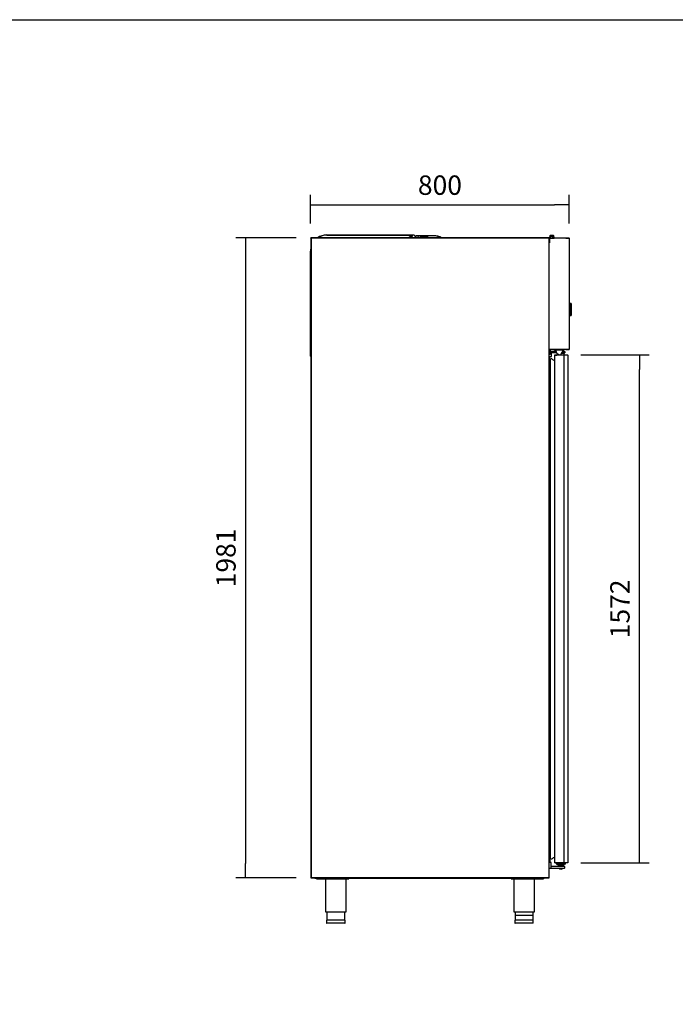
# Model space of a CAD drawing. Units: millimetres. Extents: x 0 to 1330, y -326 to 305.
# Drawn here: x 127 to 229, y 152 to 305 of the extents above; entities that cross this region are included whole.
import ezdxf

# ---------------------------------------------------------------- set-up
doc = ezdxf.new("R2010")
doc.units = ezdxf.units.MM
for name, color, linetype in [('10FA70101', 7, 'Continuous'), ('10FA7077', 7, 'Continuous'), ('10FG7001', 7, 'Continuous'), ('10FG7002', 7, 'Continuous'), ('10FG7005', 7, 'Continuous'), ('10FG7007', 7, 'Continuous'), ('10FG7010', 7, 'Continuous'), ('10FG7011', 7, 'Continuous'), ('10FG70120', 7, 'Continuous'), ('308X57_1', 7, 'Continuous'), ('308X57_2', 7, 'Continuous'), ('405X36', 7, 'Continuous'), ('506X03A', 7, 'Continuous'), ('506X202', 7, 'Continuous'), ('506X203', 7, 'Continuous'), ('506X54', 7, 'Continuous'), ('506X55', 7, 'Continuous'), ('506X56', 7, 'Continuous'), ('602X250', 7, 'Continuous'), ('603X192', 7, 'Continuous'), ('603X55', 7, 'Continuous'), ('603X62', 7, 'Continuous'), ('701X28', 7, 'Continuous'), ('701X62', 7, 'Continuous'), ('701X63', 7, 'Continuous'), ('705X20', 7, 'Continuous'), ('901X75_1', 7, 'Continuous'), ('BP_01', 7, 'Continuous'), ('BP_02', 7, 'Continuous'), ('Default', 7, 'Continuous'), ('INYCUEFGB701', 7, 'Continuous'), ('INYPUE701', 7, 'Continuous'), ('PMPFA701B', 7, 'Continuous'), ('PORTA-BURLETE_FA', 7, 'Continuous'), ('TI560004', 7, 'Continuous'), ('TI630003', 7, 'Continuous')]:
    doc.layers.add(name, color=color, linetype=linetype)
doc.styles.add('SEACAD_Solid_Edge_ISO', font='seiso.ttf')
doc.dimstyles.new('INFRICO_COT', dxfattribs={"dimtxt": 3, "dimasz": 2.25, "dimexe": 1.5, "dimexo": 2.25, "dimgap": 1.5, "dimtad": 1, "dimdec": 0, "dimlfac": 20, "dimzin": 12, "dimtxsty": 'SEACAD_Solid_Edge_ISO', "dimblk1": '_SE_FILLED', "dimblk2": '_SE_FILLED', "dimsah": 1, "dimcen": 1.5, "dimadec": 1, "dimazin": 0, "dimtfac": 1, "dimtdec": 0, "dimtmove": 0, "dimatfit": 3, "dimfxl": 1, "dimtolj": 1, "dimtzin": 12, "dimarcsym": 0})

# ---------------------------------------------------------------- blocks, each defined once
blk = doc.blocks.new('_SE_FILLED')
at = {"color": 0}
blk.add_line((0, 0), (-1, 0), dxfattribs=at)
blk.add_solid([(0, 0), (-1, -0.1665), (-1, 0.1665), (0, 0)], dxfattribs=at)
blk = doc.blocks.new('*D106')
at = {"layer": 'Default', "color": 0, "linetype": 'Continuous', "lineweight": -2}
for p, q in [((172.28, 273.19), (172.28, 277.6)), ((212.28, 273.19), (212.28, 277.6)), ((174.53, 276.1), (210.03, 276.1))]:
    blk.add_line(p, q, dxfattribs=at)
at = {"layer": 'Defpoints', "color": 0, "linetype": 'Continuous'}
for p in [(212.28, 276.1), (172.28, 270.94), (212.28, 270.94)]:
    blk.add_point(p, dxfattribs=at)
at = {"layer": 'Default', "color": 0, "linetype": 'Continuous', "lineweight": -2, "xscale": 2.25, "yscale": 2.25, "zscale": 2.25, "rotation": 180}
blk.add_blockref('_SE_FILLED', (172.28, 276.1), dxfattribs=at)
at = {"layer": 'Default', "color": 0, "linetype": 'Continuous', "lineweight": -2, "xscale": 2.25, "yscale": 2.25, "zscale": 2.25}
blk.add_blockref('_SE_FILLED', (212.28, 276.1), dxfattribs=at)
at = {"layer": 'Default', "color": 0, "linetype": 'Continuous', "insert": (192.28, 279.12), "char_height": 3, "attachment_point": 5, "style": 'SEACAD_Solid_Edge_ISO'}
blk.add_mtext('\\A1;\\A1;800', dxfattribs=at)
blk = doc.blocks.new('*D107')
at = {"layer": 'Default', "color": 0, "linetype": 'Continuous', "lineweight": -2}
for p, q in [((214.08, 252.85), (224.64, 252.85)), ((223.14, 176.5), (223.14, 250.6)), ((214.08, 174.25), (224.64, 174.25))]:
    blk.add_line(p, q, dxfattribs=at)
at = {"layer": 'Defpoints', "color": 0, "linetype": 'Continuous'}
for p in [(211.83, 252.85), (223.14, 252.85), (211.83, 174.25)]:
    blk.add_point(p, dxfattribs=at)
at = {"layer": 'Default', "color": 0, "linetype": 'Continuous', "lineweight": -2, "xscale": 2.25, "yscale": 2.25, "zscale": 2.25}
for p, rotation in [((223.14, 252.85), 90), ((223.14, 174.25), 270)]:
    blk.add_blockref('_SE_FILLED', p, dxfattribs=dict(at, rotation=rotation))
at = {"layer": 'Default', "color": 0, "linetype": 'Continuous', "insert": (220.13, 213.55), "char_height": 3, "attachment_point": 5, "rotation": 90, "style": 'SEACAD_Solid_Edge_ISO'}
blk.add_mtext('\\A1;\\A1;1572', dxfattribs=at)
blk = doc.blocks.new('*D109')
at = {"layer": 'Default', "color": 0, "linetype": 'Continuous', "lineweight": -2}
for p, q in [((170.06, 270.97), (160.69, 270.97)), ((162.19, 268.72), (162.19, 174.17)), ((170.06, 171.92), (160.69, 171.92))]:
    blk.add_line(p, q, dxfattribs=at)
at = {"layer": 'Defpoints', "color": 0, "linetype": 'Continuous'}
for p in [(172.31, 270.97), (162.19, 171.92), (172.31, 171.92)]:
    blk.add_point(p, dxfattribs=at)
at = {"layer": 'Default', "color": 0, "linetype": 'Continuous', "lineweight": -2, "xscale": 2.25, "yscale": 2.25, "zscale": 2.25}
for p, rotation in [((162.19, 270.97), 90), ((162.19, 171.92), 270)]:
    blk.add_blockref('_SE_FILLED', p, dxfattribs=dict(at, rotation=rotation))
at = {"layer": 'Default', "color": 0, "linetype": 'Continuous', "insert": (159.17, 221.44), "char_height": 3, "attachment_point": 5, "rotation": 90, "style": 'SEACAD_Solid_Edge_ISO'}
blk.add_mtext('\\A1;\\A1;1981', dxfattribs=at)

msp = doc.modelspace()

# ---------------------------------------------------------------- linework, layer by layer
msp.add_lwpolyline([(25.8279, 304.7236), (405.8279, 304.7236), (405.8279, 27.7236), (25.8279, 27.7236)], close=True)
at = {"layer": '10FA70101', "color": 7, "linetype": 'Continuous'}
for p, q in [((210.0419, 252.817), (210.033, 252.817)), ((210.033, 252.8166), (210.033, 252.817)), ((210.033, 174.2774), (210.033, 252.8166)), ((210.0631, 252.8174), (210.0419, 252.8386)), ((210.0419, 252.817), (210.0635, 252.817)), ((210.0635, 252.8475), (210.2951, 252.8475)), ((210.0635, 252.817), (210.3345, 252.817)), ((210.2951, 252.8475), (210.3426, 252.8475)), ((210.3345, 252.817), (210.3635, 252.817)), ((210.3426, 252.8475), (210.6946, 252.8475)), ((210.7198, 252.817), (210.3635, 252.817)), ((210.6946, 252.8475), (211.252, 252.8475)), ((210.6946, 252.8475), (210.6946, 252.822)), ((210.7203, 252.817), (210.7198, 252.817)), ((211.2699, 252.817), (210.7203, 252.817)), ((211.252, 252.8475), (211.4848, 252.8475)), ((211.4393, 252.817), (211.2699, 252.817)), ((211.4698, 252.817), (211.4393, 252.817)), ((211.4393, 252.817), (211.4393, 174.277)), ((211.8208, 252.817), (211.4698, 252.817)), ((211.4848, 252.8475), (211.5348, 252.8475)), ((211.4848, 252.8475), (211.4848, 252.822)), ((211.5348, 252.8475), (211.8257, 252.8475)), ((211.8424, 252.817), (211.8208, 252.817)), ((211.8257, 252.8475), (211.8257, 252.822)), ((211.8257, 252.8475), (212.053, 252.8475)), ((212.0745, 252.817), (211.8424, 252.817)), ((212.053, 252.822), (212.053, 252.8475)), ((212.0535, 252.8175), (212.0745, 252.8386)), ((212.0835, 252.817), (212.0745, 252.817)), ((212.0835, 252.817), (212.0835, 174.277)), ((210.033, 174.277), (210.033, 174.2774)), ((210.0419, 174.277), (210.033, 174.277)), ((210.0635, 174.277), (210.0419, 174.277)), ((210.0631, 174.2767), (210.0419, 174.2555)), ((210.0635, 174.277), (210.3345, 174.277)), ((210.2951, 174.2465), (210.0635, 174.2465)), ((210.3426, 174.2465), (210.2951, 174.2465)), ((210.3345, 174.277), (210.3635, 174.277)), ((210.6946, 174.2465), (210.3426, 174.2465)), ((210.7198, 174.277), (210.3635, 174.277)), ((210.6946, 174.2465), (210.6946, 174.272)), ((211.252, 174.2465), (210.6946, 174.2465)), ((210.7203, 174.277), (210.7198, 174.277)), ((211.2699, 174.277), (210.7203, 174.277)), ((211.4692, 174.2765), (211.252, 174.2765)), ((211.4848, 174.2465), (211.252, 174.2465)), ((211.4393, 174.277), (211.2699, 174.277)), ((211.4698, 174.277), (211.4393, 174.277)), ((211.8208, 174.277), (211.4698, 174.277)), ((211.4848, 174.272), (211.4848, 174.2465)), ((211.5348, 174.2465), (211.4848, 174.2465)), ((211.8257, 174.2465), (211.5348, 174.2465)), ((211.8424, 174.277), (211.8208, 174.277)), ((211.8257, 174.2465), (211.8257, 174.272)), ((212.053, 174.2465), (211.8257, 174.2465)), ((212.0745, 174.277), (211.8424, 174.277)), ((212.053, 174.272), (212.053, 174.2465)), ((212.0535, 174.2765), (212.0745, 174.2555)), ((212.0835, 174.277), (212.0745, 174.277))]:
    msp.add_line(p, q, dxfattribs=at)
for centre, radius, start, end in [((210.0636, 252.817), 0.0307, 135.127322, 179.872678), ((210.0411, 252.7336), 0.0834, 89.459321, 95.604968), ((210.0635, 252.817), 0.0305, 90, 135), ((210.0635, 252.817), 0.000513, 135.359679, 179.226481), ((210.0635, 252.817), 0.0005, 90, 135), ((212.0529, 252.8169), 0.0307, 45.127322, 89.872678), ((212.053, 252.817), 0.000514, 45.253202, 89.185868), ((212.053, 252.817), 0.0305, 0, 45), ((210.0411, 174.3604), 0.0834, 264.395006, 270.540705), ((210.0636, 174.2771), 0.0307, 180.127322, 224.872678), ((210.0635, 174.277), 0.0305, 225, 270), ((210.0635, 174.277), 0.000511, 180.537171, 224.653868), ((210.0635, 174.277), 0.0005, 225, 270), ((212.053, 174.277), 0.000511, 270.537171, 314.653868), ((212.0529, 174.2772), 0.0307, 270.127322, 314.872678), ((212.053, 174.277), 0.0305, 315, 360)]:
    msp.add_arc(centre, radius, start, end, dxfattribs=at)
at = {"layer": '10FA7077', "color": 7, "linetype": 'Continuous'}
for centre, start, end in [((209.708, 249.347), 132.542661, 135.584691), ((209.708, 177.747), 224.415309, 227.457339)]:
    msp.add_arc(centre, 0.525, start, end, dxfattribs=at)
at = {"layer": '10FG7001', "color": 7, "linetype": 'Continuous'}
for p, q in [((172.3125, 270.9365), (172.282, 270.9365)), ((172.282, 270.9365), (172.282, 171.9465)), ((172.3121, 270.9369), (172.2909, 270.9581)), ((172.3125, 270.9581), (172.3125, 270.967)), ((172.3129, 270.967), (172.3125, 270.967)), ((172.3125, 270.9581), (172.3125, 270.9365)), ((209.1521, 270.967), (172.3129, 270.967)), ((209.1525, 270.967), (209.1521, 270.967)), ((209.1525, 270.9581), (209.1525, 270.967)), ((209.1525, 270.9365), (209.1525, 270.9581)), ((209.183, 270.9365), (209.1525, 270.9365)), ((209.1528, 270.9369), (209.174, 270.9581)), ((209.183, 171.9465), (209.183, 270.9365)), ((172.282, 171.9465), (172.3125, 171.9465)), ((172.3121, 171.9462), (172.2909, 171.925)), ((172.3125, 171.9465), (172.3125, 171.925)), ((172.3125, 171.925), (172.3125, 171.916)), ((172.3125, 171.916), (172.3129, 171.916)), ((172.3129, 171.916), (209.1521, 171.916)), ((209.1521, 171.916), (209.1525, 171.916)), ((209.1525, 171.9465), (209.183, 171.9465)), ((209.1525, 171.925), (209.1525, 171.9465)), ((209.1525, 171.925), (209.1525, 171.916)), ((209.153, 171.946), (209.174, 171.925))]:
    msp.add_line(p, q, dxfattribs=at)
for centre, radius, start, end in [((172.3125, 270.9365), 0.0305, 135, 180), ((172.3126, 270.9362), 0.0308, 90.235972, 134.764028), ((172.3125, 270.9365), 0.0005, 135, 180), ((172.3125, 270.9365), 0.000504, 90.17549, 134.82451), ((172.3965, 270.9589), 0.0841, 174.418649, 180.517062), ((209.0684, 270.9589), 0.0841, 359.482938, 5.581351), ((209.1523, 270.9362), 0.0308, 45.235972, 89.764028), ((209.1525, 270.9365), 0.000504, 45.17549, 89.82451), ((209.1525, 270.9365), 0.0005, 0, 45), ((209.1525, 270.9365), 0.0305, 0, 45), ((172.3125, 171.9465), 0.0305, 180, 225), ((172.3126, 171.9468), 0.0308, 225.235972, 269.764028), ((172.3125, 171.9465), 0.0005, 180, 225), ((172.3125, 171.9465), 0.000504, 225.17549, 269.82451), ((172.3965, 171.9242), 0.0841, 179.482938, 185.581351), ((209.0684, 171.9242), 0.0841, 354.418649, 0.517062), ((209.1523, 171.9468), 0.0308, 270.235972, 314.764028), ((209.1525, 171.9465), 0.0305, 315, 360)]:
    msp.add_arc(centre, radius, start, end, dxfattribs=at)
at = {"layer": '10FG7002', "color": 7, "linetype": 'Continuous'}
msp.add_arc((172.3125, 270.9365), 0.0305, 113.350097, 135, dxfattribs=at)
at = {"layer": '10FG7005', "color": 7, "linetype": 'Continuous'}
for p, q in [((172.282, 171.9465), (172.282, 171.9415)), ((172.3125, 171.916), (172.3075, 171.916))]:
    msp.add_line(p, q, dxfattribs=at)
msp.add_arc((172.3075, 171.9415), 0.0255, 180, 270, dxfattribs=at)
at = {"layer": '10FG7007', "color": 7, "linetype": 'Continuous'}
for p, q in [((172.4325, 171.891), (172.4325, 171.916)), ((172.9325, 171.891), (172.4325, 171.891)), ((172.9325, 171.891), (208.3825, 171.891)), ((208.8825, 171.891), (208.3825, 171.891)), ((208.8825, 171.916), (208.8825, 171.891))]:
    msp.add_line(p, q, dxfattribs=at)
at = {"layer": '10FG7010', "color": 7, "linetype": 'Continuous'}
for p, q in [((174.7568, 271.407), (188.1798, 271.407)), ((174.7568, 271.382), (188.0708, 271.382)), ((187.4296, 271.372), (186.4298, 271.372)), ((186.4298, 271.347), (186.4298, 271.372)), ((187.4296, 271.347), (186.4298, 271.347)), ((188.0134, 270.967), (187.4299, 271.3469)), ((187.9657, 271.0279), (187.4435, 271.3679)), ((172.2318, 252.632), (172.2318, 268.882)), ((172.2568, 252.632), (172.2568, 268.882)), ((172.257, 252.632), (172.257, 252.967)), ((172.257, 252.967), (172.282, 252.967))]:
    msp.add_line(p, q, dxfattribs=at)
for centre, radius, start, end in [((174.7568, 268.882), 2.525, 90, 124.336151), ((174.7568, 268.882), 2.5, 90, 123.488146), ((187.4296, 271.3465), 0.0255, 56.93208, 90), ((187.4296, 271.3465), 0.0005, 56.93208, 90), ((174.7568, 268.882), 2.525, 168.555918, 180), ((174.7568, 268.882), 2.5, 171.857957, 180), ((172.2569, 252.632), 0.0251, 180, 0), ((172.2569, 252.632), 0.0001, 180, 0)]:
    msp.add_arc(centre, radius, start, end, dxfattribs=at)
at = {"layer": '10FG7011', "color": 7, "linetype": 'Continuous'}
for p, q in [((191.322, 271.302), (188.7235, 271.302)), ((191.322, 271.277), (188.7235, 271.277)), ((189.0053, 270.967), (189.4597, 271.2629)), ((189.0511, 270.967), (189.4733, 271.2419)), ((189.4736, 271.267), (190.4735, 271.267)), ((189.4736, 271.242), (190.4735, 271.242)), ((190.4735, 271.242), (190.4735, 271.267))]:
    msp.add_line(p, q, dxfattribs=at)
for centre, radius, start, end in [((188.7235, 271.052), 0.25, 90, 199.876874), ((188.7235, 271.052), 0.225, 90, 202.196101), ((189.4736, 271.2415), 0.0255, 90, 123.06792), ((189.4736, 271.2415), 0.0005, 90, 123.06792), ((191.322, 268.777), 2.525, 60.149459, 90), ((191.322, 268.777), 2.5, 61.163547, 90)]:
    msp.add_arc(centre, radius, start, end, dxfattribs=at)
at = {"layer": '10FG70120', "color": 7, "linetype": 'Continuous'}
for p, q in [((209.2135, 270.217), (209.183, 270.217)), ((209.213, 270.8), (209.213, 270.9365)), ((209.2135, 270.967), (209.2655, 270.967)), ((209.2135, 270.937), (209.2755, 270.937)), ((209.2135, 270.6865), (209.2135, 270.217)), ((209.4635, 270.9365), (209.933, 270.9365)), ((209.9155, 270.967), (209.933, 270.967)), ((209.933, 270.967), (211.7707, 270.967)), ((209.933, 270.967), (209.933, 270.9365)), ((211.7707, 270.967), (211.7842, 270.967)), ((211.7708, 270.9581), (211.7708, 270.9365)), ((211.7708, 270.937), (211.7842, 270.937)), ((211.7708, 270.9365), (211.7924, 270.9365)), ((211.7842, 270.967), (211.7842, 270.937)), ((211.7842, 270.967), (212.253, 270.967)), ((211.7842, 270.937), (212.253, 270.937)), ((211.7924, 270.9365), (212.2745, 270.9365)), ((212.253, 270.937), (212.253, 270.967)), ((212.2533, 270.9369), (212.2745, 270.9581)), ((212.2745, 270.9365), (212.2835, 270.9365)), ((212.2835, 270.9365), (212.2835, 253.6965)), ((209.2135, 253.6965), (209.183, 253.6965)), ((209.2135, 253.666), (209.2135, 253.6965)), ((211.7707, 253.666), (209.2135, 253.666)), ((209.3028, 253.2661), (209.3328, 253.2661)), ((209.3028, 252.9461), (209.3028, 253.2661)), ((209.3328, 252.9461), (209.3328, 253.2661)), ((209.333, 252.9461), (209.333, 253.6655)), ((209.363, 252.9461), (209.363, 253.6655)), ((211.7842, 253.666), (211.7707, 253.666)), ((211.7708, 253.6965), (211.7924, 253.6965)), ((211.7708, 253.6965), (211.7708, 253.675)), ((211.7842, 253.696), (211.7708, 253.696)), ((212.253, 253.696), (211.7842, 253.696)), ((211.7842, 253.666), (211.7842, 253.696)), ((212.253, 253.666), (211.7842, 253.666)), ((211.7924, 253.6965), (212.2745, 253.6965)), ((212.253, 253.696), (212.253, 253.666)), ((212.2533, 253.6962), (212.2745, 253.675)), ((212.2745, 253.6965), (212.2835, 253.6965))]:
    msp.add_line(p, q, dxfattribs=at)
for centre, radius, start, end in [((209.2135, 270.9365), 0.0305, 90, 180), ((209.2135, 270.9365), 0.0005, 90, 180), ((209.4635, 270.6865), 0.25, 90, 180), ((211.461, 270.9589), 0.3099, 359.852893, 1.504899), ((212.2529, 270.9364), 0.0307, 45.127322, 89.872678), ((212.253, 270.9365), 0.000513, 45.359679, 89.226481), ((212.253, 270.9365), 0.0005, 0, 45), ((212.253, 270.9365), 0.0305, 0, 45), ((209.3329, 252.9461), 0.0301, 180, 0), ((209.3329, 252.9461), 0.0001, 180, 0), ((209.3635, 253.6655), 0.0005, 90, 180), ((211.461, 253.6742), 0.3099, 358.495093, 0.147114), ((212.253, 253.6965), 0.000513, 270.772767, 314.640494), ((212.2529, 253.6967), 0.0307, 270.127322, 314.872678), ((212.253, 253.6965), 0.0005, 315, 0), ((212.253, 253.6965), 0.0305, 315, 0)]:
    msp.add_arc(centre, radius, start, end, dxfattribs=at)
at = {"layer": '308X57_1', "color": 7, "linetype": 'Continuous'}
for p, q in [((212.5835, 260.8247), (212.3335, 260.8247)), ((212.5835, 260.7547), (212.3335, 260.7547)), ((212.5835, 260.7547), (212.5835, 260.8247)), ((212.5835, 259.0547), (212.5835, 260.7547)), ((212.5835, 259.0547), (212.3335, 259.0547)), ((212.5835, 258.9747), (212.5835, 259.0547)), ((212.3335, 258.9747), (212.5835, 258.9747))]:
    msp.add_line(p, q, dxfattribs=at)
at = {"layer": '308X57_2', "color": 7, "linetype": 'Continuous'}
for p, q in [((212.5835, 260.8247), (212.5835, 260.7562)), ((212.5835, 260.7337), (212.5835, 260.7562)), ((212.5835, 260.7337), (212.5835, 259.0756)), ((212.6085, 260.7997), (212.6085, 260.7313)), ((212.6085, 260.7313), (212.6085, 259.078)), ((212.5835, 259.0531), (212.5835, 259.0756)), ((212.5835, 259.0531), (212.5835, 258.9747)), ((212.6085, 259.078), (212.6085, 258.9997))]:
    msp.add_line(p, q, dxfattribs=at)
for centre, start, end in [((212.5835, 260.7997), 0, 90), ((212.5835, 258.9997), 270, 0)]:
    msp.add_arc(centre, 0.025, start, end, dxfattribs=at)
at = {"layer": '405X36', "color": 7, "linetype": 'Continuous'}
for p, q in [((209.983, 253.581), (209.983, 253.666)), ((211.468, 253.581), (209.983, 253.581)), ((211.3405, 253.566), (210.9178, 252.8475)), ((211.3405, 253.581), (211.3405, 253.566)), ((211.468, 253.581), (211.468, 253.666))]:
    msp.add_line(p, q, dxfattribs=at)
msp.add_arc((211.2005, 253.866), 1.095, 195.086319, 249.051844, dxfattribs=at)
at = {"layer": '506X03A', "color": 7, "linetype": 'Continuous'}
for p, q in [((210.333, 174.2465), (210.333, 174.0715)), ((210.408, 174.0465), (210.358, 174.0465)), ((211.558, 174.0465), (210.408, 174.0465)), ((210.533, 173.9215), (210.533, 174.0465)), ((210.533, 174.0465), (210.533, 173.8965)), ((210.533, 173.8965), (210.683, 173.8965)), ((210.633, 173.8965), (210.633, 173.6965)), ((210.983, 173.8965), (211.433, 173.8965)), ((211.333, 173.6965), (211.333, 173.8965)), ((211.433, 173.9215), (211.433, 174.0465)), ((211.433, 173.8965), (211.433, 174.0465)), ((211.608, 174.0465), (211.558, 174.0465)), ((211.633, 174.1565), (211.633, 174.0715))]:
    msp.add_line(p, q, dxfattribs=at)
for centre, start, end in [((210.358, 174.0715), 180, 270), ((211.608, 174.0715), 270, 0)]:
    msp.add_arc(centre, 0.025, start, end, dxfattribs=at)
at = {"layer": '506X202', "color": 7, "linetype": 'Continuous'}
for start, end in [(0, 229.464198), (310.535802, 0)]:
    msp.add_arc((188.1798, 271.157), 0.25, start, end, dxfattribs=at)
at = {"layer": '506X203', "color": 7, "linetype": 'Continuous'}
for start, end in [(0, 199.876874), (340.123126, 0)]:
    msp.add_arc((188.7235, 271.052), 0.25, start, end, dxfattribs=at)
at = {"layer": '506X54', "color": 7, "linetype": 'Continuous'}
for p, q in [((209.183, 253.41), (209.333, 253.41)), ((209.363, 253.41), (209.458, 253.41)), ((209.458, 253.41), (210.083, 253.41)), ((209.483, 253.385), (209.483, 253.26)), ((209.483, 253.26), (209.483, 252.71)), ((210.083, 253.16), (209.508, 253.16)), ((210.083, 253.41), (210.2049, 253.41)), ((210.3635, 253.16), (210.083, 253.16)), ((211.558, 253.16), (211.1016, 253.16)), ((211.2487, 253.41), (211.558, 253.41)), ((211.583, 253.385), (211.583, 253.185)), ((209.458, 252.56), (209.183, 252.56)), ((209.483, 252.71), (209.483, 252.585))]:
    msp.add_line(p, q, dxfattribs=at)
for centre, start, end in [((209.458, 253.385), 0, 90), ((209.508, 253.135), 90, 180), ((211.558, 253.385), 0, 90), ((211.558, 253.185), 270, 0), ((209.458, 252.585), 270, 0)]:
    msp.add_arc(centre, 0.025, start, end, dxfattribs=at)
at = {"layer": '506X55', "color": 7, "linetype": 'Continuous'}
for p, q in [((209.458, 174.2965), (209.2132, 174.2965)), ((209.483, 174.1465), (209.483, 174.2715)), ((209.483, 173.5965), (209.483, 174.1465)), ((210.083, 173.6965), (209.508, 173.6965)), ((210.983, 173.6965), (210.083, 173.6965)), ((210.683, 173.7215), (210.658, 173.6965)), ((210.683, 173.8965), (210.983, 173.8965)), ((210.683, 173.8965), (210.683, 173.7215)), ((210.983, 173.7215), (210.683, 173.7215)), ((210.983, 173.7215), (210.983, 173.8965)), ((211.008, 173.6965), (210.983, 173.7215)), ((211.558, 173.6965), (210.983, 173.6965)), ((209.183, 173.4465), (209.458, 173.4465)), ((209.458, 173.4465), (210.083, 173.4465)), ((209.483, 173.4715), (209.483, 173.5965)), ((210.083, 173.4465), (210.983, 173.4465)), ((210.983, 173.4465), (211.558, 173.4465)), ((211.583, 173.4715), (211.583, 173.6715))]:
    msp.add_line(p, q, dxfattribs=at)
for centre, start, end in [((209.458, 174.2715), 0, 90), ((209.508, 173.7215), 180, 270), ((211.558, 173.6715), 0, 90), ((209.458, 173.4715), 270, 0), ((211.558, 173.4715), 270, 0)]:
    msp.add_arc(centre, 0.025, start, end, dxfattribs=at)
at = {"layer": '506X56', "color": 7, "linetype": 'Continuous'}
msp.add_line((211.383, 253.06), (211.383, 253.16), dxfattribs=at)
at = {"layer": '602X250', "color": 7, "linetype": 'Continuous'}
msp.add_line((209.353, 252.0677), (209.353, 175.0264), dxfattribs=at)
for centre, radius, start, end in [((209.533, 252.0677), 0.18, 31.791571, 180), ((209.89, 252.289), 0.24, 211.791571, 273.64818), ((209.8989, 252.1492), 0.1, 273.64818, 327.221851), ((209.533, 175.0264), 0.18, 180, 328.208429), ((209.89, 174.8051), 0.24, 86.35182, 148.208429), ((209.8989, 174.9448), 0.1, 32.778149, 86.35182)]:
    msp.add_arc(centre, radius, start, end, dxfattribs=at)
at = {"layer": '603X192', "color": 7, "linetype": 'Continuous'}
for p, q in [((206.6775, 166.091), (203.9275, 166.091)), ((177.6025, 165.366), (174.7525, 165.366)), ((174.7525, 165.366), (174.7525, 164.941)), ((177.5775, 164.916), (174.7775, 164.916)), ((177.6025, 164.941), (177.6025, 165.366)), ((206.7275, 165.366), (203.8775, 165.366)), ((203.8775, 165.366), (203.8775, 164.941)), ((206.7025, 164.916), (203.9025, 164.916)), ((206.7275, 164.941), (206.7275, 165.366))]:
    msp.add_line(p, q, dxfattribs=at)
for centre, start, end in [((174.7775, 164.941), 180, 270), ((177.5775, 164.941), 270, 0), ((203.9025, 164.941), 180, 270), ((206.7025, 164.941), 270, 0)]:
    msp.add_arc(centre, 0.025, start, end, dxfattribs=at)
at = {"layer": '603X55', "color": 7, "linetype": 'Continuous'}
for p, q in [((210.4593, 253.06), (210.458, 253.06)), ((210.458, 253.06), (210.458, 252.8475)), ((211.508, 253.06), (211.0428, 253.06)), ((211.508, 252.8475), (211.508, 253.06))]:
    msp.add_line(p, q, dxfattribs=at)
at = {"layer": '603X62', "color": 7, "linetype": 'Continuous'}
for p, q in [((210.428, 174.2465), (210.428, 174.1565)), ((210.428, 174.1565), (211.638, 174.1565)), ((211.638, 174.1565), (211.638, 174.2465))]:
    msp.add_line(p, q, dxfattribs=at)
at = {"layer": '701X28', "color": 7, "linetype": 'Continuous'}
for p, q in [((173.4162, 171.766), (173.4025, 171.741)), ((173.8525, 171.741), (173.4025, 171.741)), ((173.8525, 171.741), (173.8387, 171.766)), ((177.4162, 171.766), (177.4025, 171.741)), ((177.8525, 171.741), (177.4025, 171.741)), ((177.8525, 171.741), (177.8387, 171.766)), ((203.6412, 171.766), (203.6275, 171.741)), ((204.0775, 171.741), (203.6275, 171.741)), ((204.0775, 171.741), (204.0637, 171.766)), ((207.6412, 171.766), (207.6275, 171.741)), ((208.0775, 171.741), (207.6275, 171.741)), ((208.0775, 171.741), (208.0637, 171.766))]:
    msp.add_line(p, q, dxfattribs=at)
at = {"layer": '701X62', "color": 7, "linetype": 'Continuous'}
for p, q in [((211.323, 253.45), (211.2722, 253.45)), ((211.323, 253.41), (211.323, 253.45))]:
    msp.add_line(p, q, dxfattribs=at)
at = {"layer": '701X63', "color": 7, "linetype": 'Continuous'}
for p, q in [((210.643, 173.4465), (210.643, 173.4065)), ((210.643, 173.4065), (211.323, 173.4065)), ((211.1089, 173.2965), (210.8571, 173.2965)), ((211.323, 173.4065), (211.323, 173.4465))]:
    msp.add_line(p, q, dxfattribs=at)
for centre, start, end in [((210.8571, 173.4215), 186.892103, 270), ((211.1089, 173.4215), 270, 353.107897)]:
    msp.add_arc(centre, 0.125, start, end, dxfattribs=at)
at = {"layer": '705X20', "color": 7, "linetype": 'Continuous'}
for p, q in [((173.1775, 171.766), (173.1775, 171.891)), ((173.1775, 171.766), (178.1775, 171.766)), ((178.1775, 171.766), (178.1775, 171.891)), ((203.3025, 171.766), (203.3025, 171.891)), ((203.3025, 171.766), (208.3025, 171.766)), ((208.3025, 171.766), (208.3025, 171.891))]:
    msp.add_line(p, q, dxfattribs=at)
at = {"layer": '901X75_1', "color": 7, "linetype": 'Continuous'}
for p, q in [((212.3335, 260.8965), (212.2835, 260.8965)), ((212.3335, 260.8965), (212.3335, 260.7465)), ((212.3335, 260.7465), (212.3335, 259.0465)), ((212.3335, 259.0465), (212.3335, 258.8965)), ((212.3335, 258.8965), (212.2835, 258.8965))]:
    msp.add_line(p, q, dxfattribs=at)
at = {"layer": 'BP_01', "color": 7, "linetype": 'Continuous'}
for p, q in [((209.183, 270.7595), (209.4961, 271.182)), ((209.705, 271.0856), (209.6705, 270.9365))]:
    msp.add_line(p, q, dxfattribs=at)
msp.add_arc((209.5905, 271.112), 0.1175, 346.998512, 143.456778, dxfattribs=at)
at = {"layer": 'BP_02', "color": 7, "linetype": 'Continuous'}
for p, q in [((209.4023, 271.377), (209.4202, 271.377)), ((209.4202, 271.377), (209.7608, 271.377)), ((209.7608, 271.377), (209.7786, 271.377)), ((209.2655, 270.947), (209.2655, 271.112)), ((209.3145, 270.937), (209.2755, 270.937)), ((209.4782, 271.1671), (209.465, 271.1401)), ((209.7133, 271.0888), (209.7155, 271.0888)), ((209.7155, 270.9365), (209.7155, 271.112)), ((209.9155, 271.112), (209.9155, 270.947)), ((209.9255, 270.937), (209.933, 270.937))]:
    msp.add_line(p, q, dxfattribs=at)
for centre, radius, start, end in [((209.5905, 271.112), 0.325, 125.37459, 180), ((209.5905, 271.112), 0.125, 0, 153.885047), ((209.5905, 271.112), 0.325, 0, 54.62541), ((209.2755, 270.947), 0.01, 180, 270), ((209.5905, 271.112), 0.125, 327.050068, 336.926082), ((209.5907, 271.112), 0.1248, 336.91432, 349.319142), ((209.9255, 270.947), 0.01, 180, 270)]:
    msp.add_arc(centre, radius, start, end, dxfattribs=at)
at = {"layer": 'INYCUEFGB701', "color": 7, "linetype": 'Continuous'}
for p, q in [((209.153, 270.896), (172.353, 270.896)), ((172.353, 270.896), (172.353, 171.946)), ((209.153, 270.896), (209.153, 171.946)), ((209.153, 171.946), (172.353, 171.946))]:
    msp.add_line(p, q, dxfattribs=at)
at = {"layer": 'INYPUE701', "color": 7, "linetype": 'Continuous'}
for p, q in [((210.3349, 252.822), (210.0635, 252.822)), ((210.0635, 252.817), (210.0635, 252.822)), ((210.6982, 252.822), (210.3349, 252.822)), ((210.3349, 252.817), (210.3349, 252.822)), ((211.2699, 252.822), (210.6982, 252.822)), ((210.6982, 252.817), (210.6982, 252.822)), ((211.4692, 252.822), (211.2699, 252.822)), ((211.821, 252.822), (211.4692, 252.822)), ((211.4692, 252.817), (211.4692, 252.822)), ((212.0535, 252.822), (211.821, 252.822)), ((211.821, 252.817), (211.821, 252.822)), ((212.0535, 252.817), (212.0535, 252.8178)), ((210.0635, 174.272), (210.0635, 174.277)), ((210.3349, 174.272), (210.0635, 174.272)), ((210.3349, 174.272), (210.3349, 174.277)), ((210.6982, 174.272), (210.3349, 174.272)), ((210.6982, 174.272), (210.6982, 174.277)), ((211.2699, 174.272), (210.6982, 174.272)), ((211.4692, 174.272), (211.2699, 174.272)), ((211.4692, 174.272), (211.4692, 174.277)), ((211.821, 174.272), (211.4692, 174.272)), ((211.821, 174.272), (211.821, 174.277)), ((212.0535, 174.272), (211.821, 174.272)), ((212.0535, 174.2764), (212.0535, 174.277))]:
    msp.add_line(p, q, dxfattribs=at)
at = {"layer": 'PMPFA701B', "color": 7, "linetype": 'Continuous'}
msp.add_line((209.333, 174.582), (209.333, 252.1998), dxfattribs=at)
for centre, start, end in [((208.933, 252.1998), 0, 51.317813), ((208.933, 174.582), 308.682187, 0)]:
    msp.add_arc(centre, 0.4, start, end, dxfattribs=at)
at = {"layer": 'PORTA-BURLETE_FA', "color": 7, "linetype": 'Continuous'}
msp.add_line((209.983, 252.2938), (209.983, 174.8002), dxfattribs=at)
for centre, start, end in [((210.0462, 252.2845), 101.95839, 171.582709), ((210.0462, 174.8096), 188.417291, 258.04161)]:
    msp.add_arc(centre, 0.0639, start, end, dxfattribs=at)
at = {"layer": 'TI560004', "color": 7, "linetype": 'Continuous'}
for p, q in [((174.7775, 166.666), (174.7775, 165.366)), ((177.5775, 165.366), (177.5775, 166.666)), ((203.9025, 166.666), (203.9025, 165.366)), ((206.7025, 165.366), (206.7025, 166.666))]:
    msp.add_line(p, q, dxfattribs=at)
at = {"layer": 'TI630003', "color": 7, "linetype": 'Continuous'}
for p, q in [((174.59, 171.766), (174.59, 166.666)), ((177.765, 166.666), (177.765, 171.741)), ((203.715, 171.741), (203.715, 166.666)), ((206.89, 166.666), (206.89, 171.766)), ((174.59, 166.666), (177.765, 166.666)), ((203.715, 166.666), (206.89, 166.666))]:
    msp.add_line(p, q, dxfattribs=at)

# ---------------------------------------------------------------- dimensions: what is measured, and where the dimension line sits
at = {"layer": 'Default', "color": 7, "linetype": 'Continuous'}
for base, p1, p2, angle, picture, middle in [((212.2835, 276.1027), (172.282, 270.9365), (212.2835, 270.9365), 360, '*D106', (192.2827, 276.1027)), ((162.1893, 171.916), (172.3129, 270.967), (172.3129, 171.916), 270, '*D109', (162.1893, 221.4415)), ((223.1387, 252.8475), (211.8257, 174.2465), (211.8257, 252.8475), 90, '*D107', (223.1387, 213.547))]:
    dim = msp.add_linear_dim(base=base, p1=p1, p2=p2, angle=angle, text='\\A1;<>', dimstyle='INFRICO_COT', dxfattribs=at)
    dim.commit()
    dim.dimension.update_dxf_attribs({"geometry": picture, "text_midpoint": middle, "dimtype": 161})

doc.saveas('drawing.dxf')
